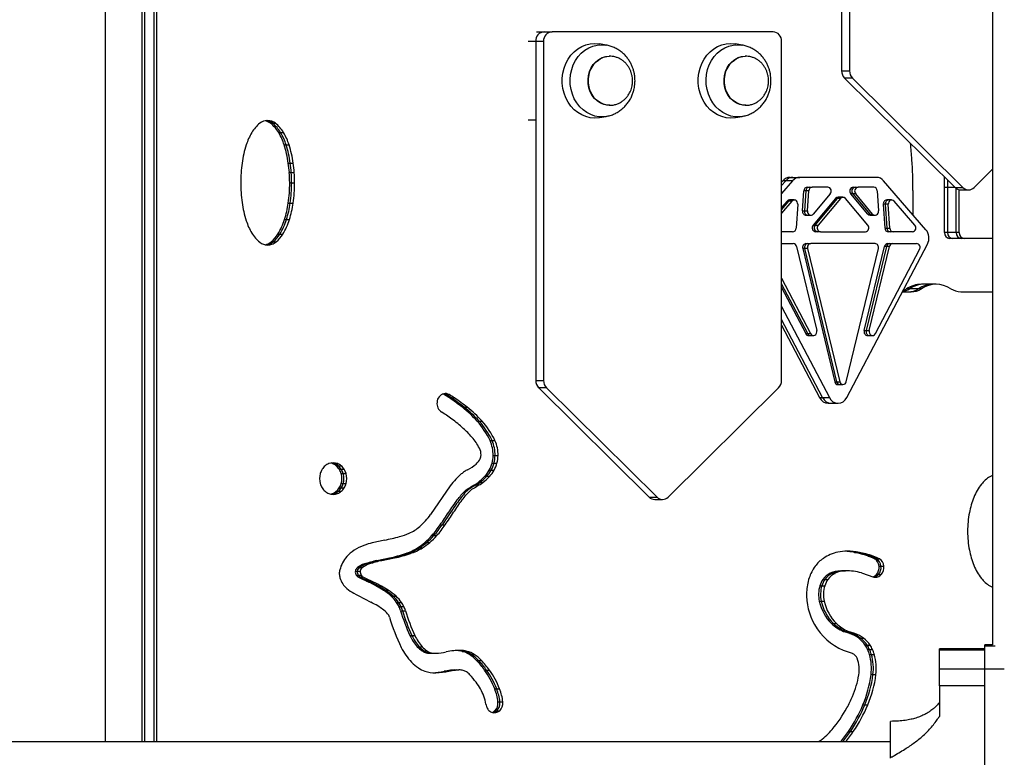
# Model space of a CAD drawing. Units: millimetres. Extents: x 218 to 999, y 203 to 639.
# Drawn here: x 674 to 724, y 361 to 399 of the extents above; entities that cross this region are included whole.
import ezdxf

# ---------------------------------------------------------------- set-up
doc = ezdxf.new("R2010")
doc.units = ezdxf.units.MM

msp = doc.modelspace()

# ---------------------------------------------------------------- linework, layer by layer
at = {"color": 7, "linetype": 'Continuous', "lineweight": 25}
for p, q in [((723.3, 478.379), (723.3, 367.129)), ((715.613, 413.658), (715.613, 396.388)), ((716.013, 413.658), (716.013, 396.388)), ((678.105, 362.179), (678.105, 409.85)), ((679.962, 408.688), (679.962, 362.179)), ((680.112, 362.179), (680.112, 408.688)), ((680.562, 408.688), (680.562, 362.179)), ((680.712, 408.688), (680.712, 362.179)), ((700.073, 398.379), (700.457, 398.379)), ((700.457, 398.379), (700.857, 398.379)), ((712.116, 398.379), (700.857, 398.379)), ((700.024, 397.879), (700.024, 380.609)), ((700.424, 397.879), (700.024, 397.879)), ((700.424, 397.879), (700.424, 380.609)), ((712.549, 380.609), (712.549, 397.879)), ((703.614, 397.696), (703.272, 397.757)), ((710.542, 397.696), (710.2, 397.757)), ((703.769, 397.128), (703.792, 397.129)), ((703.792, 397.129), (703.772, 397.129)), ((710.697, 397.128), (710.721, 397.129)), ((710.721, 397.129), (710.701, 397.129)), ((715.613, 396.388), (716.013, 396.388)), ((716.164, 396.008), (715.764, 396.008)), ((715.764, 396.008), (721.393, 390.437)), ((716.164, 396.008), (721.793, 390.437)), ((703.772, 394.629), (703.792, 394.629)), ((710.701, 394.629), (710.721, 394.629)), ((703.272, 394.001), (703.614, 394.061)), ((710.2, 394.001), (710.542, 394.061)), ((686.515, 393.713), (686.615, 393.713)), ((686.615, 393.713), (686.765, 393.713)), ((686.93, 393.239), (687.03, 393.239)), ((687.03, 393.239), (687.18, 393.239)), ((687.209, 392.61), (687.309, 392.61)), ((687.309, 392.61), (687.459, 392.61)), ((687.422, 391.682), (687.522, 391.682)), ((687.522, 391.682), (687.672, 391.682)), ((722.357, 390.437), (723.3, 391.37)), ((687.473, 391.2), (687.573, 391.2)), ((687.573, 391.2), (687.723, 391.2)), ((712.549, 390.533), (712.763, 390.78)), ((712.613, 390.78), (712.549, 390.706)), ((713.113, 390.78), (712.549, 390.129)), ((712.763, 390.78), (712.613, 390.78)), ((713.113, 390.78), (712.763, 390.78)), ((712.98, 390.956), (713.13, 390.956)), ((713.13, 390.956), (713.48, 390.956)), ((717.38, 390.956), (713.48, 390.956)), ((719.905, 388.289), (717.747, 390.78)), ((687.492, 390.679), (687.592, 390.679)), ((687.592, 390.679), (687.742, 390.679)), ((713.865, 390.456), (713.965, 390.456)), ((713.965, 390.456), (714.115, 390.456)), ((714.909, 390.456), (714.115, 390.456)), ((716.201, 390.456), (716.301, 390.456)), ((716.301, 390.456), (716.451, 390.456)), ((717.245, 390.456), (716.451, 390.456)), ((719.247, 390.294), (719.247, 389.048)), ((721.003, 390.435), (720.853, 390.435)), ((720.853, 388.139), (720.853, 390.435)), ((721.003, 390.435), (721.003, 388.139)), ((721.393, 390.437), (721.793, 390.437)), ((721.453, 388.139), (721.453, 390.387)), ((721.603, 388.139), (721.603, 390.323)), ((721.675, 390.316), (722.075, 390.316)), ((713.051, 389.803), (712.951, 389.803)), ((713.201, 389.803), (713.051, 389.803)), ((713.621, 389.242), (713.692, 390.272)), ((713.792, 390.272), (713.692, 390.272)), ((713.792, 390.272), (713.721, 389.242)), ((713.942, 390.272), (713.792, 390.272)), ((713.871, 389.242), (713.942, 390.272)), ((715.306, 389.877), (714.165, 388.519)), ((715.033, 390.117), (714.168, 389.087)), ((714.265, 388.519), (715.406, 389.877)), ((715.556, 389.877), (714.415, 388.519)), ((715.406, 389.877), (715.306, 389.877)), ((715.556, 389.877), (715.406, 389.877)), ((715.53, 389.938), (715.43, 389.938)), ((715.68, 389.938), (715.53, 389.938)), ((716.946, 388.519), (715.804, 389.877)), ((716.942, 389.087), (716.077, 390.117)), ((716.177, 390.117), (716.077, 390.117)), ((716.327, 390.117), (716.177, 390.117)), ((716.177, 390.117), (717.042, 389.087)), ((717.192, 389.087), (716.327, 390.117)), ((717.418, 390.272), (717.489, 389.242)), ((718.009, 389.803), (717.909, 389.803)), ((718.159, 389.803), (718.009, 389.803)), ((687.417, 389.639), (687.517, 389.639)), ((687.517, 389.639), (687.667, 389.639)), ((713.078, 389.744), (712.549, 389.133)), ((712.549, 389.306), (712.928, 389.744)), ((712.828, 389.744), (712.549, 389.422)), ((712.928, 389.744), (712.828, 389.744)), ((713.078, 389.744), (712.928, 389.744)), ((713.374, 389.587), (713.289, 388.364)), ((717.822, 388.364), (717.737, 389.587)), ((717.837, 389.587), (717.737, 389.587)), ((717.987, 389.587), (717.837, 389.587)), ((717.837, 389.587), (717.922, 388.364)), ((718.072, 388.364), (717.987, 389.587)), ((719.341, 388.521), (718.282, 389.744)), ((687.227, 388.806), (687.327, 388.806)), ((687.327, 388.806), (687.477, 388.806)), ((713.621, 389.242), (713.721, 389.242)), ((713.721, 389.242), (713.871, 389.242)), ((713.794, 389.026), (713.894, 389.026)), ((713.894, 389.026), (714.044, 389.026)), ((716.942, 389.087), (717.042, 389.087)), ((717.042, 389.087), (717.192, 389.087)), ((717.067, 389.026), (717.167, 389.026)), ((717.167, 389.026), (717.317, 389.026)), ((714.165, 388.519), (714.265, 388.519)), ((714.265, 388.519), (714.415, 388.519)), ((717.822, 388.364), (717.922, 388.364)), ((717.922, 388.364), (718.072, 388.364)), ((686.894, 388.059), (686.994, 388.059)), ((686.994, 388.059), (687.144, 388.059)), ((713.116, 388.18), (712.549, 388.18)), ((714.389, 388.18), (714.289, 388.18)), ((714.539, 388.18), (714.389, 388.18)), ((714.539, 388.18), (716.821, 388.18)), ((718.094, 388.18), (717.994, 388.18)), ((718.244, 388.18), (718.094, 388.18)), ((719.219, 388.18), (718.244, 388.18)), ((721.003, 388.139), (720.853, 388.139)), ((721.453, 388.139), (721.003, 388.139)), ((721.263, 387.839), (721.113, 387.839)), ((721.713, 387.839), (721.263, 387.839)), ((721.603, 388.139), (721.453, 388.139)), ((721.863, 387.839), (721.713, 387.839)), ((723.3, 387.839), (721.863, 387.839)), ((686.335, 387.547), (686.435, 387.547)), ((686.435, 387.547), (686.585, 387.547)), ((686.553, 387.669), (686.653, 387.669)), ((686.653, 387.669), (686.803, 387.669)), ((712.549, 387.58), (713.146, 387.58)), ((713.312, 387.433), (714.346, 383.146)), ((713.628, 387.326), (715.263, 380.539)), ((713.728, 387.326), (713.628, 387.326)), ((713.878, 387.326), (713.728, 387.326)), ((715.363, 380.539), (713.728, 387.326)), ((713.795, 387.58), (713.895, 387.58)), ((713.878, 387.326), (715.513, 380.539)), ((713.895, 387.58), (714.045, 387.58)), ((717.316, 387.58), (714.045, 387.58)), ((715.847, 380.539), (717.483, 387.326)), ((715.875, 379.729), (719.982, 387.553)), ((716.765, 383.146), (717.798, 387.433)), ((717.898, 387.433), (716.865, 383.146)), ((717.015, 383.146), (718.048, 387.433)), ((717.33, 382.989), (719.58, 387.276)), ((717.898, 387.433), (717.798, 387.433)), ((718.048, 387.433), (717.898, 387.433)), ((717.965, 387.58), (718.065, 387.58)), ((718.065, 387.58), (718.215, 387.58)), ((718.215, 387.58), (719.432, 387.58)), ((712.549, 385.812), (714.031, 382.989)), ((713.881, 382.989), (712.549, 385.526)), ((712.549, 385.336), (713.781, 382.989)), ((719.073, 385.277), (718.923, 385.277)), ((719.523, 385.277), (719.073, 385.277)), ((719.673, 385.277), (719.523, 385.277)), ((719.825, 385.508), (719.675, 385.508)), ((720.275, 385.508), (719.825, 385.508)), ((720.425, 385.508), (720.275, 385.508)), ((718.704, 385.119), (719.157, 385.119)), ((721.679, 385.127), (723.3, 385.126)), ((712.549, 384.371), (714.986, 379.729)), ((714.636, 379.729), (712.549, 383.704)), ((712.549, 383.419), (714.486, 379.729)), ((713.781, 382.989), (713.881, 382.989)), ((713.881, 382.989), (714.031, 382.989)), ((713.929, 382.893), (714.029, 382.893)), ((714.029, 382.893), (714.179, 382.893)), ((716.765, 383.146), (716.865, 383.146)), ((716.865, 383.146), (717.015, 383.146)), ((716.932, 382.893), (717.032, 382.893)), ((717.032, 382.893), (717.182, 382.893)), ((700.024, 380.609), (700.424, 380.609)), ((715.263, 380.539), (715.363, 380.539)), ((715.363, 380.539), (715.513, 380.539)), ((715.43, 380.393), (715.53, 380.393)), ((715.53, 380.393), (715.68, 380.393)), ((695.368, 379.883), (695.468, 379.883)), ((695.468, 379.883), (695.618, 379.883)), ((700.576, 380.229), (700.176, 380.229)), ((700.176, 380.229), (705.805, 374.658)), ((700.576, 380.229), (706.205, 374.658)), ((706.768, 374.658), (712.398, 380.229)), ((695.636, 379.712), (695.736, 379.712)), ((695.736, 379.712), (695.886, 379.712)), ((714.486, 379.729), (714.636, 379.729)), ((714.636, 379.729), (714.986, 379.729)), ((714.93, 379.44), (715.08, 379.44)), ((715.08, 379.44), (715.43, 379.44)), ((696.287, 379.236), (696.387, 379.236)), ((696.387, 379.236), (696.537, 379.236)), ((697.04, 378.533), (697.14, 378.533)), ((697.14, 378.533), (697.29, 378.533)), ((697.699, 377.536), (697.799, 377.536)), ((697.799, 377.536), (697.949, 377.536)), ((697.855, 376.777), (697.955, 376.777)), ((697.955, 376.777), (698.105, 376.777)), ((689.676, 376.364), (689.776, 376.364)), ((689.776, 376.364), (689.926, 376.364)), ((689.867, 376.25), (689.967, 376.25)), ((689.967, 376.25), (690.117, 376.25)), ((697.8, 376.389), (697.9, 376.389)), ((697.9, 376.389), (698.05, 376.389)), ((690.018, 376.076), (690.118, 376.076)), ((690.116, 375.856), (690.216, 375.856)), ((690.118, 376.076), (690.268, 376.076)), ((690.216, 375.856), (690.366, 375.856)), ((697.654, 376.03), (697.754, 376.03)), ((697.754, 376.03), (697.904, 376.03)), ((690.116, 375.348), (690.216, 375.348)), ((690.216, 375.348), (690.366, 375.348)), ((695.664, 375.228), (694.67, 373.772)), ((696.895, 375.278), (696.995, 375.278)), ((696.995, 375.278), (697.145, 375.278)), ((697.086, 375.409), (697.186, 375.409)), ((697.186, 375.409), (697.336, 375.409)), ((697.431, 375.721), (697.531, 375.721)), ((697.531, 375.721), (697.681, 375.721)), ((689.676, 374.84), (689.776, 374.84)), ((689.776, 374.84), (689.926, 374.84)), ((689.867, 374.954), (689.967, 374.954)), ((689.967, 374.954), (690.117, 374.954)), ((690.018, 375.128), (690.118, 375.128)), ((690.118, 375.128), (690.268, 375.128)), ((705.805, 374.658), (706.205, 374.658)), ((706.087, 374.537), (706.487, 374.537)), ((695.162, 373.247), (695.262, 373.247)), ((695.262, 373.247), (695.412, 373.247)), ((694.376, 372.344), (694.476, 372.344)), ((694.476, 372.344), (694.626, 372.344)), ((694.734, 372.698), (694.834, 372.698)), ((694.834, 372.698), (694.984, 372.698)), ((693.388, 371.783), (693.488, 371.783)), ((693.488, 371.783), (693.638, 371.783)), ((694.01, 372.075), (694.11, 372.075)), ((694.11, 372.075), (694.26, 372.075)), ((716.264, 371.842), (716.364, 371.842)), ((716.364, 371.842), (716.514, 371.842)), ((716.593, 371.767), (716.693, 371.767)), ((716.693, 371.767), (716.843, 371.767)), ((691.298, 371.25), (691.398, 371.25)), ((691.398, 371.25), (691.548, 371.25)), ((691.932, 371.423), (692.583, 371.558)), ((691.932, 371.423), (692.032, 371.423)), ((692.683, 371.558), (692.032, 371.423)), ((692.032, 371.423), (692.182, 371.423)), ((692.182, 371.423), (692.833, 371.558)), ((692.583, 371.558), (692.683, 371.558)), ((692.683, 371.558), (692.833, 371.558)), ((716.971, 371.648), (717.071, 371.648)), ((717.071, 371.648), (717.221, 371.648)), ((717.294, 371.516), (717.394, 371.516)), ((717.296, 371.515), (717.396, 371.515)), ((717.394, 371.516), (717.544, 371.516)), ((717.396, 371.515), (717.546, 371.515)), ((690.836, 370.89), (690.936, 370.89)), ((690.936, 370.89), (691.086, 370.89)), ((690.947, 371.077), (691.047, 371.077)), ((691.047, 371.077), (691.197, 371.077)), ((715.031, 370.774), (715.131, 370.774)), ((715.131, 370.774), (715.281, 370.774)), ((715.55, 370.898), (715.605, 370.898)), ((715.55, 370.898), (715.65, 370.898)), ((715.705, 370.898), (715.605, 370.898)), ((715.65, 370.898), (715.8, 370.898)), ((715.705, 370.898), (715.65, 370.898)), ((715.855, 370.898), (715.705, 370.898)), ((716.622, 370.799), (717.26, 370.585)), ((717.383, 370.712), (717.483, 370.712)), ((717.483, 370.712), (717.633, 370.712)), ((717.516, 371.145), (717.616, 371.145)), ((717.616, 371.145), (717.766, 371.145)), ((690.883, 370.682), (690.983, 370.682)), ((690.971, 370.603), (691.071, 370.603)), ((690.983, 370.682), (691.133, 370.682)), ((691.071, 370.603), (691.221, 370.603)), ((691.24, 370.463), (691.34, 370.463)), ((691.316, 370.425), (691.416, 370.425)), ((691.34, 370.463), (691.49, 370.463)), ((691.414, 370.377), (691.514, 370.377)), ((691.416, 370.425), (691.566, 370.425)), ((691.514, 370.377), (691.664, 370.377)), ((714.66, 370.462), (714.76, 370.462)), ((714.76, 370.462), (714.91, 370.462)), ((717.311, 370.598), (717.461, 370.598)), ((691.914, 370.121), (692.014, 370.121)), ((692.014, 370.121), (692.164, 370.121)), ((692.258, 369.918), (692.358, 369.918)), ((692.358, 369.918), (692.508, 369.918)), ((714.502, 370.143), (714.602, 370.143)), ((714.602, 370.143), (714.752, 370.143)), ((692.664, 369.605), (692.764, 369.605)), ((692.764, 369.605), (692.914, 369.605)), ((692.94, 369.289), (693.04, 369.289)), ((693.04, 369.289), (693.19, 369.289)), ((714.474, 369.352), (714.574, 369.352)), ((714.574, 369.352), (714.724, 369.352)), ((693.057, 369.087), (693.157, 369.087)), ((693.141, 368.871), (693.241, 368.871)), ((693.157, 369.087), (693.307, 369.087)), ((693.241, 368.871), (693.391, 368.871)), ((715.098, 368.213), (715.198, 368.213)), ((715.198, 368.213), (715.348, 368.213)), ((715.37, 367.994), (715.47, 367.994)), ((715.47, 367.994), (715.62, 367.994)), ((716.035, 367.701), (715.702, 367.814)), ((715.702, 367.814), (715.802, 367.814)), ((715.802, 367.814), (715.952, 367.814)), ((715.802, 367.814), (716.135, 367.701)), ((716.285, 367.701), (715.952, 367.814)), ((716.035, 367.701), (716.135, 367.701)), ((716.135, 367.701), (716.285, 367.701)), ((693.62, 367.605), (693.72, 367.605)), ((693.72, 367.605), (693.87, 367.605)), ((716.483, 367.462), (716.583, 367.462)), ((716.583, 367.462), (716.733, 367.462)), ((693.99, 367.033), (694.09, 367.033)), ((694.09, 367.033), (694.24, 367.033)), ((694.232, 366.822), (694.332, 366.822)), ((694.332, 366.822), (694.482, 366.822)), ((694.388, 366.744), (694.488, 366.744)), ((694.488, 366.744), (694.638, 366.744)), ((694.638, 366.7), (694.738, 366.7)), ((694.738, 366.7), (694.888, 366.7)), ((696.279, 366.797), (696.379, 366.797)), ((696.379, 366.797), (696.529, 366.797)), ((715.693, 366.86), (716.142, 366.702)), ((716.809, 367.111), (716.909, 367.111)), ((716.909, 367.111), (717.059, 367.111)), ((716.932, 366.89), (717.032, 366.89)), ((717.032, 366.89), (717.182, 366.89)), ((722.905, 366.929), (720.605, 366.929)), ((720.605, 366.882), (720.605, 366.929)), ((720.605, 365.887), (720.605, 366.882)), ((723.3, 367.129), (722.905, 367.129)), ((722.905, 367.081), (722.905, 367.129)), ((722.905, 365.887), (722.905, 367.081)), ((696.644, 366.641), (696.744, 366.641)), ((696.744, 366.641), (696.894, 366.641)), ((697.013, 366.337), (697.113, 366.337)), ((697.113, 366.337), (697.263, 366.337)), ((717.027, 366.638), (717.127, 366.638)), ((717.127, 366.638), (717.277, 366.638)), ((695.357, 365.781), (695.457, 365.781)), ((695.457, 365.781), (695.607, 365.781)), ((695.682, 365.835), (695.782, 365.835)), ((695.782, 365.835), (695.932, 365.835)), ((695.867, 365.849), (695.967, 365.849)), ((695.967, 365.849), (696.117, 365.849)), ((697.422, 365.837), (697.522, 365.837)), ((697.522, 365.837), (697.672, 365.837)), ((720.605, 365.041), (720.605, 365.887)), ((722.905, 356.871), (722.905, 365.887)), ((717.109, 365.611), (717.209, 365.611)), ((717.209, 365.611), (717.359, 365.611)), ((697.938, 364.885), (698.038, 364.885)), ((698.038, 364.885), (698.188, 364.885)), ((720.605, 365.041), (720.605, 363.481)), ((722.905, 365.041), (720.605, 365.041)), ((698.1, 364.219), (698.2, 364.219)), ((698.2, 364.219), (698.35, 364.219)), ((697.768, 363.701), (697.779, 363.696)), ((697.942, 363.773), (698.042, 363.773)), ((698.042, 363.773), (698.192, 363.773)), ((716.693, 364.064), (716.793, 364.064)), ((716.793, 364.064), (716.943, 364.064)), ((718.105, 361.404), (718.105, 363.229)), ((715.957, 362.711), (716.057, 362.711)), ((716.057, 362.711), (716.207, 362.711)), ((718.105, 362.179), (630.495, 362.179)), ((718.105, 361.356), (718.105, 361.404))]:
    msp.add_line(p, q, dxfattribs=at)
at = {"color": 8, "linetype": 'Continuous', "lineweight": 25}
for p, q in [((700.024, 397.879), (699.64, 397.879)), ((699.64, 393.879), (700.024, 393.879)), ((721.395, 390.435), (721.003, 390.435)), ((717.221, 370.598), (717.311, 370.598)), ((696.088, 366.848), (696.152, 366.848)), ((720.605, 366.882), (722.905, 366.882)), ((722.905, 367.081), (723.425, 367.081)), ((694.817, 365.704), (694.943, 365.704)), ((722.905, 365.887), (720.605, 365.887)), ((723.899, 365.887), (722.905, 365.887))]:
    msp.add_line(p, q, dxfattribs=at)
at = {"color": 7, "linetype": 'Continuous', "lineweight": 25, "flags": 128}
for points in [[(703.272, 394.001), (703.247, 393.996), (703.022, 393.979), (702.798, 393.996), (702.579, 394.049), (702.367, 394.136), (702.168, 394.255), (701.984, 394.405), (701.82, 394.582), (701.678, 394.783), (701.562, 395.005), (701.472, 395.242), (701.411, 395.492), (701.381, 395.749), (701.381, 396.008), (701.411, 396.265), (701.472, 396.515), (701.562, 396.753), (701.678, 396.974), (701.82, 397.176), (701.984, 397.353), (702.168, 397.502), (702.367, 397.621), (702.579, 397.708), (702.798, 397.761), (703.022, 397.779)], [(703.022, 397.779), (703.247, 397.761), (703.272, 397.757)], [(710.2, 394.001), (710.175, 393.996), (709.951, 393.979), (709.727, 393.996), (709.507, 394.049), (709.295, 394.136), (709.096, 394.255), (708.912, 394.405), (708.748, 394.582), (708.606, 394.783), (708.49, 395.005), (708.4, 395.242), (708.34, 395.492), (708.309, 395.749), (708.309, 396.008), (708.34, 396.265), (708.4, 396.515), (708.49, 396.753), (708.606, 396.974), (708.748, 397.176), (708.912, 397.353), (709.096, 397.502), (709.295, 397.621), (709.507, 397.708), (709.727, 397.761), (709.951, 397.779)], [(709.951, 397.779), (710.175, 397.761), (710.2, 397.757)], [(720.853, 390.435), (720.851, 390.73), (720.846, 390.978)], [(720.999, 390.826), (721.001, 390.73), (721.003, 390.435)], [(720.999, 390.826), (721.001, 390.73), (721.003, 390.435)], [(713.374, 389.587), (713.37, 389.648), (713.35, 389.704), (713.317, 389.751), (713.274, 389.785), (713.223, 389.801), (713.171, 389.8), (713.121, 389.78), (713.078, 389.744)], [(718.282, 389.744), (718.24, 389.78), (718.19, 389.8), (718.137, 389.801), (718.087, 389.785), (718.043, 389.751), (718.01, 389.704), (717.991, 389.648), (717.987, 389.587)], [(713.871, 389.242), (713.875, 389.181), (713.894, 389.124), (713.928, 389.077), (713.972, 389.044), (714.023, 389.027), (714.076, 389.029), (714.126, 389.05), (714.168, 389.087)], [(717.192, 389.087), (717.235, 389.05), (717.284, 389.029), (717.337, 389.027), (717.388, 389.044), (717.433, 389.077), (717.466, 389.124), (717.486, 389.181), (717.489, 389.242)], [(714.031, 382.989), (714.072, 382.936), (714.126, 382.902), (714.187, 382.893), (714.247, 382.909), (714.299, 382.949), (714.335, 383.007), (714.351, 383.075), (714.346, 383.146)], [(717.015, 383.146), (717.009, 383.075), (717.025, 383.007), (717.061, 382.949), (717.113, 382.909), (717.173, 382.893), (717.234, 382.902), (717.289, 382.936), (717.33, 382.989)], [(689.676, 376.364), (689.623, 376.382), (689.581, 376.392)], [(717.311, 370.598), (717.286, 370.59), (717.262, 370.584)], [(717.311, 370.598), (717.286, 370.59), (717.262, 370.584)], [(711.307, 362.179), (711.28, 362.18), (711.14, 362.186)], [(714.548, 362.253), (714.473, 362.195), (714.451, 362.179)]]:
    msp.add_lwpolyline(points, dxfattribs=at)
at = {"color": 8, "linetype": 'Continuous', "lineweight": 25, "flags": 128}
for points in [[(703.614, 394.061), (703.484, 394.044), (703.261, 394.044), (703.041, 394.08), (702.828, 394.151), (702.625, 394.255), (702.436, 394.391), (702.266, 394.556), (702.118, 394.747), (701.993, 394.959), (701.896, 395.19), (701.827, 395.434), (701.789, 395.686), (701.781, 395.943), (701.804, 396.198), (701.858, 396.447), (701.941, 396.685), (702.052, 396.907), (702.189, 397.109), (702.349, 397.287), (702.529, 397.438), (702.725, 397.558), (702.934, 397.646), (703.151, 397.7), (703.372, 397.717), (703.372, 397.717)], [(703.372, 397.717), (703.594, 397.7), (703.623, 397.695)], [(710.542, 394.061), (710.412, 394.044), (710.19, 394.044), (709.97, 394.08), (709.756, 394.151), (709.553, 394.255), (709.365, 394.391), (709.194, 394.556), (709.046, 394.747), (708.922, 394.959), (708.824, 395.19), (708.756, 395.434), (708.717, 395.686), (708.709, 395.943), (708.732, 396.198), (708.786, 396.447), (708.869, 396.685), (708.981, 396.907), (709.117, 397.109), (709.277, 397.287), (709.457, 397.438), (709.653, 397.558), (709.862, 397.646), (710.079, 397.7), (710.301, 397.717), (710.301, 397.717)], [(710.301, 397.717), (710.522, 397.7), (710.551, 397.695)], [(703.772, 394.629), (703.681, 394.633), (703.5, 394.669), (703.327, 394.74), (703.166, 394.843), (703.023, 394.976), (702.902, 395.135), (702.806, 395.316), (702.737, 395.513), (702.699, 395.72), (702.691, 395.932), (702.714, 396.142), (702.768, 396.345), (702.851, 396.534), (702.96, 396.705), (703.092, 396.851), (703.245, 396.97), (703.412, 397.057), (703.59, 397.111), (703.772, 397.129)], [(703.795, 394.629), (703.655, 394.639), (703.475, 394.683), (703.305, 394.763), (703.149, 394.874), (703.011, 395.014), (702.896, 395.179), (702.806, 395.364), (702.745, 395.564), (702.714, 395.773), (702.714, 395.985), (702.745, 396.194), (702.806, 396.394), (702.896, 396.579), (703.011, 396.744), (703.149, 396.884), (703.305, 396.995), (703.475, 397.074), (703.655, 397.119), (703.769, 397.128)], [(710.701, 394.629), (710.609, 394.633), (710.428, 394.669), (710.255, 394.74), (710.094, 394.843), (709.952, 394.976), (709.83, 395.135), (709.734, 395.316), (709.666, 395.513), (709.627, 395.72), (709.619, 395.932), (709.642, 396.142), (709.696, 396.345), (709.779, 396.534), (709.888, 396.705), (710.021, 396.851), (710.173, 396.97), (710.34, 397.057), (710.518, 397.111), (710.701, 397.129)], [(710.723, 394.629), (710.583, 394.639), (710.404, 394.683), (710.233, 394.763), (710.077, 394.874), (709.939, 395.014), (709.824, 395.179), (709.734, 395.364), (709.673, 395.564), (709.642, 395.773), (709.642, 395.985), (709.673, 396.194), (709.734, 396.394), (709.824, 396.579), (709.939, 396.744), (710.077, 396.884), (710.233, 396.995), (710.404, 397.074), (710.583, 397.119), (710.697, 397.128)]]:
    msp.add_lwpolyline(points, dxfattribs=at)
at = {"color": 7, "linetype": 'Continuous', "lineweight": 25}
for centre, radius, start, end in [((700.493, 397.91), 0.47, 94.4019, 183.8113), ((700.893, 397.91), 0.47, 94.4019, 183.8113), ((712.08, 397.91), 0.47, 356.1887, 85.5981), ((716.147, 396.381), 0.535, 179.2506, 224.1857), ((716.547, 396.381), 0.535, 179.2506, 224.1857), ((686.373, 393.202), 0.649, 90.3984, 128.1164), ((686.107, 393.189), 0.663, 52.1121, 78.1553), ((686.21, 393.193), 0.659, 52.0678, 82.685), ((686.364, 393.202), 0.649, 51.8837, 89.6016), ((686.991, 392.402), 1.66, 127.87, 149.7291), ((685.496, 392.402), 1.66, 30.2708, 52.13), ((685.596, 392.402), 1.66, 30.2708, 52.13), ((685.746, 392.402), 1.66, 30.2708, 52.13), ((688.188, 391.692), 3.051, 149.5293, 162.4786), ((684.3, 391.692), 3.051, 17.5213, 30.4707), ((684.4, 391.692), 3.051, 17.5213, 30.4707), ((684.55, 391.692), 3.051, 17.5213, 30.4707), ((690.82, 390.855), 5.814, 162.4268, 171.8262), ((681.667, 390.855), 5.814, 8.1737, 17.5732), ((681.767, 390.855), 5.814, 8.1737, 17.5732), ((681.917, 390.855), 5.814, 8.1737, 17.5732), ((700.579, 390.578), 18.658, 3.9251, 6.495), ((696.44, 390.294), 22.807, 359.9994, 3.9251), ((692.027, 390.68), 7.033, 171.8092, 180.0055), ((680.813, 390.73), 6.677, 4.0358, 8.1963), ((680.913, 390.73), 6.677, 4.0358, 8.1963), ((681.063, 390.73), 6.677, 4.0358, 8.1963), ((680.098, 390.679), 7.393, 359.9993, 4.0372), ((680.198, 390.679), 7.393, 359.9993, 4.0372), ((680.348, 390.679), 7.393, 359.9993, 4.0372), ((712.988, 390.468), 0.488, 90.8794, 140.2435), ((713.138, 390.468), 0.488, 90.8794, 140.2435), ((713.488, 390.468), 0.488, 90.8794, 140.2435), ((717.373, 390.468), 0.488, 39.7565, 89.1206), ((692.027, 390.678), 7.033, 179.9945, 188.1907), ((680.198, 390.678), 7.294, 351.8093, 0.0055), ((680.298, 390.678), 7.294, 351.8093, 0.0055), ((680.448, 390.678), 7.294, 351.8093, 0.0055), ((713.878, 390.271), 0.186, 93.9852, 179.6683), ((713.978, 390.271), 0.186, 93.9852, 179.6683), ((714.128, 390.271), 0.186, 93.9852, 179.6683), ((714.882, 390.254), 0.204, 317.8026, 82.4463), ((716.228, 390.254), 0.204, 97.5537, 222.1974), ((716.328, 390.254), 0.204, 97.5537, 222.1974), ((716.478, 390.254), 0.204, 97.5537, 222.1974), ((717.232, 390.271), 0.186, 0.3317, 86.0148), ((721.68, 390.717), 0.401, 224.4078, 269.3326), ((722.075, 390.709), 0.392, 224.0138, 315.9862), ((712.953, 389.642), 0.162, 90.7117, 140.4111), ((713.053, 389.642), 0.162, 90.7117, 140.4111), ((715.433, 389.775), 0.163, 90.9249, 141.1531), ((715.533, 389.775), 0.163, 90.9249, 141.1531), ((715.68, 389.779), 0.158, 38.2978, 141.7022), ((717.924, 389.615), 0.189, 94.3211, 188.4), ((718.024, 389.615), 0.189, 94.3211, 188.4), ((690.82, 390.503), 5.814, 188.1737, 197.5732), ((682.253, 390.381), 5.218, 342.4268, 351.8263), ((682.353, 390.381), 5.218, 342.4268, 351.8263), ((682.503, 390.381), 5.218, 342.4268, 351.8263), ((683.771, 389.897), 3.624, 329.5293, 342.4787), ((683.871, 389.897), 3.624, 329.5293, 342.4787), ((684.021, 389.897), 3.624, 329.5293, 342.4787), ((713.808, 389.214), 0.189, 171.5699, 265.7089), ((713.908, 389.214), 0.189, 171.5699, 265.7089), ((717.069, 389.188), 0.162, 218.6855, 269.2365), ((717.169, 389.188), 0.162, 218.6855, 269.2365), ((688.188, 389.666), 3.051, 197.5213, 210.4707), ((713.103, 388.365), 0.186, 273.9852, 359.6683), ((714.316, 388.382), 0.204, 137.8026, 262.4463), ((714.416, 388.382), 0.204, 137.8026, 262.4463), ((714.566, 388.382), 0.204, 137.8026, 262.4463), ((716.794, 388.382), 0.204, 277.5537, 42.1974), ((718.007, 388.365), 0.186, 180.3317, 266.0148), ((718.107, 388.365), 0.186, 180.3317, 266.0148), ((718.257, 388.365), 0.186, 180.3317, 266.0148), ((719.192, 388.382), 0.204, 277.5854, 42.9468), ((719.39, 387.863), 0.669, 332.4038, 39.5422), ((686.991, 388.956), 1.66, 210.2708, 232.13), ((685.713, 388.749), 1.368, 307.87, 329.7292), ((685.813, 388.749), 1.368, 307.87, 329.7292), ((685.963, 388.749), 1.368, 307.87, 329.7292), ((721.134, 388.12), 0.282, 176.1887, 265.5981), ((721.284, 388.12), 0.282, 176.1887, 265.5981), ((721.734, 388.12), 0.282, 176.1887, 265.5981), ((721.884, 388.12), 0.282, 176.1887, 265.5981), ((686.373, 388.156), 0.649, 231.8836, 269.6016), ((686.115, 388.128), 0.621, 281.8397, 290.6767), ((686.217, 388.123), 0.616, 277.1224, 290.7054), ((686.033, 388.34), 0.849, 290.7852, 307.7092), ((686.368, 388.119), 0.612, 270.0664, 290.7471), ((686.133, 388.34), 0.849, 290.7852, 307.7092), ((686.283, 388.34), 0.849, 290.7852, 307.7092), ((713.136, 387.401), 0.179, 10.4848, 86.9981), ((713.814, 387.385), 0.196, 95.7623, 197.5534), ((713.914, 387.385), 0.196, 95.7623, 197.5534), ((714.064, 387.385), 0.196, 95.7623, 197.5534), ((717.296, 387.385), 0.196, 342.4466, 84.2377), ((717.974, 387.401), 0.179, 93.0019, 169.5152), ((718.074, 387.401), 0.179, 93.0019, 169.5152), ((718.224, 387.401), 0.179, 93.0019, 169.5152), ((719.408, 387.38), 0.201, 328.9078, 83.0944), ((718.546, 386.068), 0.95, 280.0107, 303.6726), ((718.385, 386.088), 0.973, 291.1637, 303.529), ((719.681, 384.147), 1.36, 90.2461, 123.8669), ((719.002, 386.054), 0.935, 270.2638, 303.8319), ((719.83, 384.152), 1.356, 90.1949, 123.9181), ((719.152, 386.054), 0.935, 270.2638, 303.8319), ((720.281, 384.147), 1.36, 90.2461, 123.8669), ((720.425, 384.162), 1.345, 56.3855, 124.0021), ((721.685, 386.061), 0.934, 236.5395, 269.6859), ((713.934, 383.062), 0.17, 205.5553, 268.3695), ((714.034, 383.062), 0.17, 205.5553, 268.3695), ((716.948, 383.085), 0.193, 161.4836, 265.2006), ((717.048, 383.085), 0.193, 161.4836, 265.2006), ((700.559, 380.602), 0.535, 179.2506, 224.1857), ((700.959, 380.602), 0.535, 179.2506, 224.1857), ((712.014, 380.602), 0.535, 315.8143, 0.7494), ((715.44, 380.572), 0.179, 190.4848, 266.9981), ((715.54, 380.572), 0.179, 190.4848, 266.9981), ((715.68, 380.565), 0.169, 188.6259, 351.3741), ((695.468, 379.475), 0.47, 104.6494, 177.5673), ((695.166, 379.546), 0.393, 58.9883, 70.3954), ((695.268, 379.551), 0.387, 58.9053, 78.1765), ((695.423, 379.562), 0.376, 58.6049, 101.2708), ((692.24, 374.663), 6.085, 56.0731, 59.0621), ((692.34, 374.663), 6.085, 56.0731, 59.0621), ((692.49, 374.663), 6.085, 56.0731, 59.0621), ((695.529, 379.434), 0.534, 173.3918, 236.5027), ((689.862, 371.131), 10.343, 51.5968, 56.0665), ((689.962, 371.131), 10.343, 51.5968, 56.0665), ((690.112, 371.131), 10.343, 51.5968, 56.0665), ((714.946, 379.95), 0.51, 205.6636, 268.2612), ((715.096, 379.95), 0.51, 205.6636, 268.2612), ((715.43, 379.932), 0.489, 204.6143, 335.3857), ((692.188, 373.948), 5.889, 55.9824, 58.8514), ((691.249, 372.557), 7.567, 53.414, 55.9832), ((692.306, 374.22), 6.404, 42.332, 51.5557), ((692.406, 374.22), 6.404, 42.332, 51.5557), ((692.556, 374.22), 6.404, 42.332, 51.5557), ((690.993, 372.215), 7.995, 48.0792, 53.4009), ((694.124, 375.89), 3.936, 24.7297, 42.1928), ((694.224, 375.89), 3.936, 24.7297, 42.1928), ((694.374, 375.89), 3.936, 24.7297, 42.1928), ((693.002, 374.455), 4.986, 40.7979, 48.0629), ((694.5, 375.753), 3.004, 27.7265, 40.7248), ((696.136, 376.818), 1.72, 358.6096, 24.6725), ((696.236, 376.818), 1.72, 358.6096, 24.6725), ((696.386, 376.818), 1.72, 358.6096, 24.6725), ((696.525, 376.82), 0.715, 358.5287, 27.508), ((696.81, 376.811), 0.43, 346.3821, 358.7536), ((696.236, 376.811), 1.619, 344.9199, 358.7887), ((696.336, 376.811), 1.619, 344.9199, 358.7887), ((696.486, 376.811), 1.619, 344.9199, 358.7887), ((689.791, 375.669), 0.763, 130.4372, 147.776), ((689.727, 375.744), 0.665, 111.2095, 130.4381), ((689.706, 375.796), 0.609, 68.8289, 111.1711), ((689.554, 375.789), 0.616, 68.9119, 82.8252), ((689.436, 375.744), 0.665, 49.5619, 68.7906), ((689.536, 375.744), 0.665, 49.5619, 68.7906), ((689.372, 375.669), 0.763, 32.224, 49.5628), ((689.686, 375.744), 0.665, 49.5619, 68.7906), ((689.472, 375.669), 0.763, 32.224, 49.5628), ((689.622, 375.669), 0.763, 32.224, 49.5628), ((695.336, 378.363), 2.61, 297.8984, 309.2598), ((696.506, 376.924), 0.755, 309.6336, 335.9429), ((696.717, 376.833), 0.525, 335.5897, 346.3965), ((696.285, 376.796), 1.569, 330.7514, 344.9658), ((696.385, 376.796), 1.569, 330.7514, 344.9658), ((696.535, 376.796), 1.569, 330.7514, 344.9658), ((689.933, 375.602), 0.922, 164.0031, 195.997), ((689.864, 375.622), 0.85, 147.7366, 164.0453), ((689.299, 375.622), 0.85, 15.9547, 32.2634), ((689.23, 375.602), 0.922, 344.0031, 15.997), ((689.399, 375.622), 0.85, 15.9547, 32.2634), ((689.33, 375.602), 0.922, 344.0031, 15.997), ((689.549, 375.622), 0.85, 15.9547, 32.2634), ((689.48, 375.602), 0.922, 344.0031, 15.997), ((697.884, 373.814), 2.614, 129.2245, 137.5193), ((697.599, 374.162), 2.163, 123.8871, 129.1981), ((697.405, 374.451), 1.816, 117.8477, 123.8899), ((696.193, 376.848), 1.675, 317.7114, 330.7502), ((696.293, 376.848), 1.675, 317.7114, 330.7502), ((696.443, 376.848), 1.675, 317.7114, 330.7502), ((723.709, 374.772), 1.074, 112.4067, 120.5458), ((689.864, 375.581), 0.85, 195.9547, 212.2634), ((689.299, 375.581), 0.85, 327.7365, 344.0453), ((689.399, 375.581), 0.85, 327.7365, 344.0453), ((689.549, 375.581), 0.85, 327.7365, 344.0453), ((699.522, 372.312), 4.836, 137.4956, 142.914), ((695.386, 377.695), 2.85, 301.9845, 306.6427), ((695.486, 377.695), 2.85, 301.9845, 306.6427), ((695.631, 377.361), 2.435, 306.7044, 317.677), ((695.636, 377.695), 2.85, 301.9845, 306.6427), ((695.731, 377.361), 2.435, 306.7044, 317.677), ((695.881, 377.361), 2.435, 306.7044, 317.677), ((725.063, 373.53), 2.934, 142.5105, 157.6274), ((723.937, 374.398), 1.512, 120.7934, 142.6589), ((689.791, 375.535), 0.763, 212.2239, 229.5628), ((689.727, 375.46), 0.665, 229.562, 248.7906), ((689.707, 375.41), 0.612, 248.8696, 269.9298), ((689.453, 375.419), 0.621, 281.9276, 291.0564), ((689.554, 375.415), 0.616, 277.1763, 291.0867), ((689.436, 375.46), 0.665, 291.2095, 310.4381), ((689.706, 375.41), 0.612, 270.0702, 291.1304), ((689.536, 375.46), 0.665, 291.2095, 310.4381), ((689.372, 375.535), 0.763, 310.4372, 327.776), ((689.686, 375.46), 0.665, 291.2095, 310.4381), ((689.472, 375.535), 0.763, 310.4372, 327.776), ((689.622, 375.535), 0.763, 310.4372, 327.776), ((706.091, 374.938), 0.401, 224.4078, 269.3326), ((706.487, 374.93), 0.392, 224.0138, 315.9862), ((725.991, 373.143), 3.939, 157.5587, 169.397), ((691.419, 376.171), 4.04, 311.9125, 323.5692), ((727.184, 372.916), 5.154, 169.3651, 180.012), ((690.854, 376.163), 5.203, 318.2351, 325.9059), ((690.954, 376.163), 5.203, 318.2351, 325.9059), ((691.104, 376.163), 5.203, 318.2351, 325.9059), ((692.297, 375.708), 3.164, 284.4795, 293.902), ((692.741, 374.694), 2.057, 294.039, 312.0014), ((727.184, 372.914), 5.154, 179.988, 190.6349), ((692.589, 368.667), 3.768, 103.6805, 110.439), ((695.763, 355.609), 17.207, 101.5049, 103.6678), ((689.316, 387.28), 15.114, 281.5059, 284.452), ((692.595, 374.383), 2.707, 301.5009, 311.146), ((692.695, 374.383), 2.707, 301.5009, 311.146), ((692.845, 374.383), 2.707, 301.5009, 311.146), ((691.705, 375.404), 4.061, 311.1243, 318.2291), ((691.805, 375.404), 4.061, 311.1243, 318.2291), ((691.955, 375.404), 4.061, 311.1243, 318.2291), ((691.683, 370.518), 1.696, 122.5581, 139.262), ((692.215, 369.676), 2.692, 110.4879, 122.4572), ((690.981, 378.872), 7.487, 282.3534, 288.7551), ((691.081, 378.872), 7.487, 282.3534, 288.7551), ((691.231, 378.872), 7.487, 282.3534, 288.7551), ((692.387, 374.72), 3.103, 288.8113, 301.5212), ((692.487, 374.72), 3.103, 288.8113, 301.5212), ((692.637, 374.72), 3.103, 288.8113, 301.5212), ((715.834, 369.855), 2.039, 101.7542, 124.3813), ((715.892, 369.543), 2.357, 90.0368, 101.5799), ((715.641, 368.491), 3.408, 79.4688, 87.6939), ((715.741, 368.49), 3.409, 79.4707, 88.6118), ((715.891, 368.494), 3.406, 79.4668, 90.0164), ((715.517, 367.823), 4.088, 74.7384, 79.4749), ((715.617, 367.823), 4.088, 74.7384, 79.4749), ((715.767, 367.823), 4.088, 74.7384, 79.4749), ((715.22, 366.733), 5.218, 70.3922, 74.7381), ((715.32, 366.733), 5.218, 70.3922, 74.7381), ((715.47, 366.733), 5.218, 70.3922, 74.7381), ((725.991, 372.688), 3.939, 190.603, 202.4412), ((691.697, 370.515), 1.708, 139.4914, 165.3126), ((691.747, 369.901), 1.422, 108.4091, 124.2172), ((691.847, 369.901), 1.422, 108.4091, 124.2172), ((691.997, 369.901), 1.422, 108.4091, 124.2172), ((693.226, 365.425), 6.136, 102.1744, 108.3111), ((693.326, 365.425), 6.136, 102.1744, 108.3111), ((693.476, 365.425), 6.136, 102.1744, 108.3111), ((715.676, 370.086), 1.76, 124.3874, 143.4884), ((715.693, 368.063), 3.806, 65.1341, 70.3876), ((715.793, 368.063), 3.806, 65.1341, 70.3876), ((715.943, 368.063), 3.806, 65.1341, 70.3876), ((717.285, 371.498), 0.0201, 57.563, 65.1185), ((717.013, 371.096), 0.505, 5.5839, 55.9956), ((717.385, 371.498), 0.0201, 57.563, 65.1185), ((717.113, 371.096), 0.505, 5.5839, 55.9956), ((717.535, 371.498), 0.0201, 57.563, 65.1185), ((717.263, 371.096), 0.505, 5.5839, 55.9956), ((690.749, 370.76), 0.73, 165.0322, 181.3582), ((690.745, 370.759), 0.726, 181.2713, 197.8221), ((691.13, 370.847), 0.296, 171.5459, 213.8348), ((691.104, 370.857), 0.269, 125.516, 173.0098), ((691.23, 370.847), 0.296, 171.5459, 213.8348), ((691.204, 370.857), 0.269, 125.516, 173.0098), ((691.38, 370.847), 0.296, 171.5459, 213.8348), ((691.354, 370.857), 0.269, 125.516, 173.0098), ((715.933, 369.894), 2.08, 143.4657, 161.9354), ((715.46, 369.888), 0.985, 115.8552, 144.358), ((715.56, 369.888), 0.985, 115.8552, 144.358), ((715.71, 369.888), 0.985, 115.8552, 144.358), ((715.576, 369.633), 1.265, 91.1763, 115.5478), ((715.676, 369.633), 1.265, 91.1763, 115.5478), ((715.826, 369.633), 1.265, 91.1763, 115.5478), ((715.854, 367.879), 3.019, 75.2742, 91.0317), ((717.069, 370.998), 0.425, 289.5166, 317.6047), ((717.169, 370.998), 0.425, 289.5166, 317.6047), ((716.975, 371.074), 0.546, 318.3499, 7.4788), ((717.319, 370.998), 0.425, 289.5166, 317.6047), ((717.075, 371.074), 0.546, 318.3499, 7.4788), ((717.225, 371.074), 0.546, 318.3499, 7.4788), ((725.063, 372.301), 2.934, 202.3725, 217.4894), ((691.188, 370.891), 1.188, 197.3593, 228.654), ((691.089, 370.821), 0.248, 214.0979, 241.5652), ((697.451, 382.8), 13.812, 242.0207, 243.2762), ((691.189, 370.821), 0.248, 214.0979, 241.5652), ((697.551, 382.8), 13.812, 242.0207, 243.2762), ((691.339, 370.821), 0.248, 214.0979, 241.5652), ((697.701, 382.8), 13.812, 242.0207, 243.2762), ((698.209, 384.306), 15.497, 243.277, 243.5938), ((715.607, 419.345), 54.619, 243.5938, 243.7078), ((698.309, 384.306), 15.497, 243.277, 243.5938), ((682.859, 353.063), 19.312, 62.0396, 63.7065), ((715.707, 419.345), 54.619, 243.5938, 243.7078), ((698.459, 384.306), 15.497, 243.277, 243.5938), ((682.959, 353.063), 19.312, 62.0396, 63.7065), ((715.857, 419.345), 54.619, 243.5938, 243.7078), ((683.109, 353.063), 19.312, 62.0396, 63.7065), ((716.429, 369.728), 2.603, 161.8339, 177.9819), ((715.519, 369.84), 1.061, 144.0952, 163.407), ((715.619, 369.84), 1.061, 144.0952, 163.407), ((715.769, 369.84), 1.061, 144.0952, 163.407), ((717.337, 370.953), 0.376, 258.1947, 289.2315), ((723.937, 371.433), 1.512, 217.341, 239.2065), ((691.645, 371.436), 1.899, 229.1798, 242.2716), ((775.363, 531.34), 182.393, 242.36463, 242.67174), ((689.785, 366.113), 4.538, 56.9761, 62.028), ((689.885, 366.113), 4.538, 56.9761, 62.028), ((690.035, 366.113), 4.538, 56.9761, 62.028), ((690.481, 367.186), 3.259, 47.9265, 56.9422), ((690.581, 367.186), 3.259, 47.9265, 56.9422), ((690.731, 367.186), 3.259, 47.9265, 56.9422), ((716.897, 369.695), 3.072, 177.6693, 209.9359), ((716.005, 369.693), 1.569, 163.3287, 192.528), ((716.105, 369.693), 1.569, 163.3287, 192.528), ((716.255, 369.693), 1.569, 163.3287, 192.528), ((723.709, 371.059), 1.074, 239.4541, 247.5932), ((688.233, 362.735), 7.395, 59.56, 62.6671), ((691.48, 368.297), 1.765, 34.1963, 47.8548), ((691.58, 368.297), 1.765, 34.1963, 47.8548), ((691.73, 368.297), 1.765, 34.1963, 47.8548), ((691.631, 368.397), 1.584, 25.8108, 34.2688), ((691.731, 368.397), 1.584, 25.8108, 34.2688), ((691.881, 368.397), 1.584, 25.8108, 34.2688), ((716.682, 369.821), 2.257, 191.9875, 225.4302), ((716.782, 369.821), 2.257, 191.9875, 225.4302), ((716.932, 369.821), 2.257, 191.9875, 225.4302), ((690.569, 366.711), 2.783, 53.4425, 59.5446), ((691.25, 367.633), 1.637, 41.3956, 53.3747), ((692.132, 368.414), 0.459, 16.4044, 41.1144), ((691.751, 368.455), 1.451, 16.6852, 25.8107), ((702.342, 371.631), 9.607, 196.6937, 204.7755), ((691.851, 368.455), 1.451, 16.6852, 25.8107), ((702.442, 371.631), 9.607, 196.6937, 204.7755), ((692.001, 368.455), 1.451, 16.6852, 25.8107), ((702.592, 371.631), 9.607, 196.6937, 204.7755), ((702.259, 371.447), 10.112, 196.683, 206.0736), ((716.469, 369.636), 1.976, 226.0523, 236.2083), ((716.569, 369.636), 1.976, 226.0523, 236.2083), ((716.719, 369.636), 1.976, 226.0523, 236.2083), ((716.888, 369.665), 3.049, 209.5388, 246.9345), ((716.486, 369.662), 2.007, 236.2118, 247.0073), ((716.586, 369.662), 2.007, 236.2118, 247.0073), ((716.736, 369.662), 2.007, 236.2118, 247.0073), ((715.535, 366.229), 1.555, 52.4343, 71.2481), ((715.635, 366.229), 1.555, 52.4343, 71.2481), ((715.785, 366.229), 1.555, 52.4343, 71.2481), ((695.775, 368.594), 2.371, 204.6492, 221.1678), ((695.875, 368.594), 2.371, 204.6492, 221.1678), ((696.025, 368.594), 2.371, 204.6492, 221.1678), ((715.595, 366.309), 1.455, 33.4479, 52.3812), ((715.695, 366.309), 1.455, 33.4479, 52.3812), ((715.845, 366.309), 1.455, 33.4479, 52.3812), ((695.876, 368.315), 3.003, 205.9346, 223.5459), ((694.901, 367.83), 1.21, 221.1984, 236.438), ((695.001, 367.83), 1.21, 221.1984, 236.438), ((694.631, 367.426), 0.724, 236.4881, 250.3326), ((695.151, 367.83), 1.21, 221.1984, 236.438), ((694.731, 367.426), 0.724, 236.4881, 250.3326), ((694.639, 367.448), 0.748, 250.3433, 269.9334), ((694.881, 367.426), 0.724, 236.4881, 250.3326), ((694.739, 367.447), 0.746, 250.3228, 269.9539), ((694.889, 367.446), 0.745, 250.3145, 273.3172), ((694.685, 370.887), 4.193, 273.3813, 280.7478), ((696.846, 359.494), 7.403, 97.7277, 100.7414), ((696.12, 364.847), 2.001, 89.0829, 97.7323), ((695.875, 365.256), 1.593, 75.3336, 85.8452), ((695.976, 365.257), 1.591, 75.3305, 87.5586), ((696.126, 365.258), 1.59, 75.328, 89.0566), ((695.931, 365.475), 1.367, 58.5374, 75.2529), ((696.031, 365.475), 1.367, 58.5374, 75.2529), ((696.181, 365.475), 1.367, 58.5374, 75.2529), ((715.855, 366.112), 0.655, 54.6728, 64.1073), ((715.449, 366.207), 1.633, 24.7485, 33.6208), ((715.549, 366.207), 1.633, 24.7485, 33.6208), ((715.229, 366.105), 1.876, 16.5072, 24.7599), ((715.329, 366.105), 1.876, 16.5072, 24.7599), ((715.699, 366.207), 1.633, 24.7485, 33.6208), ((715.479, 366.105), 1.876, 16.5072, 24.7599), ((695.161, 367.64), 2.019, 223.644, 236.4782), ((695.744, 365.171), 1.723, 42.5806, 58.5066), ((695.844, 365.171), 1.723, 42.5806, 58.5066), ((695.994, 365.171), 1.723, 42.5806, 58.5066), ((692.996, 362.631), 5.465, 35.919, 42.7015), ((693.096, 362.631), 5.465, 35.919, 42.7015), ((693.246, 362.631), 5.465, 35.919, 42.7015), ((715.927, 366.213), 0.532, 44.2612, 54.6537), ((715.955, 366.243), 0.49, 24.1182, 44.0744), ((715.321, 365.958), 1.186, 2.6367, 24.1767), ((714.636, 365.932), 2.493, 352.598, 16.438), ((714.736, 365.932), 2.493, 352.598, 16.438), ((714.886, 365.932), 2.493, 352.598, 16.438), ((694.9, 367.247), 1.548, 236.4887, 250.1199), ((694.881, 367.192), 1.489, 250.1015, 272.3754), ((694.496, 370.314), 4.614, 273.3018, 280.757), ((694.596, 370.312), 4.612, 272.4431, 280.7578), ((694.746, 370.312), 4.612, 272.4431, 280.7578), ((696.688, 358.768), 7.138, 98.1062, 100.7494), ((696.788, 358.768), 7.138, 98.1062, 100.7494), ((696.938, 358.768), 7.138, 98.1062, 100.7494), ((695.874, 364.485), 1.363, 90.2916, 98.1108), ((695.974, 364.485), 1.363, 90.2916, 98.1108), ((696.124, 364.485), 1.363, 90.2916, 98.1108), ((696.121, 365.002), 0.847, 75.8847, 90.2664), ((696.181, 365.243), 0.599, 57.7272, 75.7915), ((696.049, 365.034), 0.845, 42.5944, 57.7311), ((694.008, 363.373), 4.211, 21.0512, 35.8192), ((694.108, 363.373), 4.211, 21.0512, 35.8192), ((694.258, 363.373), 4.211, 21.0512, 35.8192), ((714.426, 365.912), 2.082, 351.2974, 2.7669), ((693.368, 362.558), 4.495, 36.3254, 42.7047), ((694.365, 363.297), 3.254, 21.9672, 36.2299), ((712.403, 366.221), 4.128, 343.3161, 351.3019), ((711.206, 366.367), 5.951, 337.2346, 352.7031), ((711.306, 366.367), 5.951, 337.2346, 352.7031), ((711.456, 366.367), 5.951, 337.2346, 352.7031), ((695.461, 363.93), 2.655, 6.2436, 21.0888), ((695.561, 363.93), 2.655, 6.2436, 21.0888), ((695.711, 363.93), 2.655, 6.2436, 21.0888), ((711.42, 366.516), 5.154, 337.0044, 343.3125), ((695.864, 363.901), 1.638, 7.0268, 21.9933), ((697.577, 364.153), 0.527, 313.9049, 7.1834), ((697.677, 364.153), 0.527, 313.9049, 7.1834), ((697.827, 364.153), 0.527, 313.9049, 7.1834), ((710.061, 367.093), 6.631, 331.3826, 337.0027), ((698.067, 364.173), 0.582, 187.0647, 197.7481), ((698.027, 364.16), 0.54, 197.727, 208.7756), ((697.964, 364.123), 0.467, 208.4782, 232.9745), ((697.927, 364.076), 0.407, 233.2605, 247.1283), ((697.927, 364.052), 0.385, 247.4948, 313.6472), ((697.662, 364.077), 0.413, 289.6117, 312.695), ((697.767, 364.07), 0.405, 281.9692, 312.8867), ((710.122, 367.051), 6.557, 319.7757, 331.4465), ((709.608, 367.041), 7.685, 325.7087, 337.2132), ((709.708, 367.041), 7.685, 325.7087, 337.2132), ((709.858, 367.041), 7.685, 325.7087, 337.2132), ((711.96, 365.498), 4.151, 308.569, 319.7675), ((710.641, 366.343), 6.438, 319.7015, 325.6565), ((710.747, 366.338), 6.43, 319.6978, 325.6602), ((710.891, 366.343), 6.438, 319.7015, 325.6565), ((711.265, 356.93), 5.257, 86.813, 93.187), ((711.115, 356.929), 5.258, 86.813, 89.1821)]:
    msp.add_arc(centre, radius, start, end, dxfattribs=at)
for points, knots in [([(705.084, 395.879), (705.081, 395.964), (705.077, 396.083), (705.049, 396.255), (705.016, 396.399), (704.961, 396.566), (704.888, 396.735), (704.794, 396.903), (704.679, 397.064), (704.544, 397.216), (704.389, 397.353), (704.216, 397.474), (704.027, 397.573), (703.825, 397.651), (703.684, 397.681), (703.614, 397.696)], [0, 0, 0, 0, 0.099698, 0.139277, 0.204993, 0.27304, 0.345901, 0.421858, 0.500241, 0.580528, 0.662375, 0.745575, 0.830049, 0.915824, 1, 1, 1, 1]), ([(712.012, 395.879), (712.009, 395.964), (712.005, 396.083), (711.977, 396.255), (711.944, 396.399), (711.89, 396.566), (711.816, 396.735), (711.722, 396.903), (711.608, 397.064), (711.472, 397.216), (711.318, 397.353), (711.145, 397.474), (710.955, 397.573), (710.753, 397.651), (710.612, 397.681), (710.542, 397.696)], [0, 0, 0, 0, 0.099698, 0.139277, 0.204993, 0.27304, 0.345901, 0.421858, 0.500241, 0.580528, 0.662375, 0.745575, 0.830049, 0.915824, 1, 1, 1, 1]), ([(704.96, 395.879), (704.957, 395.949), (704.953, 396.047), (704.925, 396.189), (704.892, 396.308), (704.837, 396.445), (704.763, 396.582), (704.667, 396.714), (704.552, 396.835), (704.417, 396.941), (704.266, 397.027), (704.1, 397.09), (703.941, 397.123), (703.837, 397.127), (703.792, 397.129)], [0, 0, 0, 0, 0.108667, 0.152521, 0.225435, 0.301455, 0.383208, 0.468745, 0.557206, 0.6479, 0.740344, 0.834225, 0.92938, 1, 1, 1, 1]), ([(711.888, 395.879), (711.885, 395.949), (711.881, 396.047), (711.853, 396.189), (711.82, 396.308), (711.765, 396.445), (711.691, 396.582), (711.595, 396.714), (711.48, 396.835), (711.345, 396.941), (711.194, 397.027), (711.029, 397.09), (710.869, 397.123), (710.765, 397.127), (710.721, 397.129)], [0, 0, 0, 0, 0.108667, 0.152521, 0.225435, 0.301455, 0.383208, 0.468745, 0.557206, 0.6479, 0.740344, 0.834225, 0.92938, 1, 1, 1, 1]), ([(703.614, 394.061), (703.685, 394.077), (703.829, 394.107), (704.035, 394.187), (704.229, 394.291), (704.408, 394.419), (704.571, 394.568), (704.713, 394.735), (704.833, 394.917), (704.928, 395.107), (704.996, 395.291), (705.04, 395.456), (705.067, 395.611), (705.082, 395.749), (705.083, 395.841), (705.084, 395.879)], [0, 0, 0, 0, 0.0863178, 0.1729143, 0.2596345, 0.3465737, 0.4336769, 0.5206687, 0.606962, 0.6913832, 0.7709356, 0.837781, 0.8918073, 0.9556994, 1, 1, 1, 1]), ([(703.792, 394.629), (703.851, 394.631), (703.974, 394.637), (704.151, 394.684), (704.319, 394.757), (704.47, 394.854), (704.605, 394.973), (704.721, 395.112), (704.814, 395.263), (704.879, 395.412), (704.92, 395.548), (704.952, 395.699), (704.957, 395.808), (704.96, 395.879)], [0, 0, 0, 0, 0.093483, 0.196432, 0.29099, 0.385932, 0.48112, 0.576141, 0.669912, 0.759095, 0.830262, 0.890905, 1, 1, 1, 1]), ([(710.542, 394.061), (710.614, 394.077), (710.757, 394.107), (710.963, 394.187), (711.157, 394.291), (711.337, 394.419), (711.499, 394.568), (711.641, 394.735), (711.761, 394.917), (711.856, 395.107), (711.924, 395.291), (711.968, 395.456), (711.995, 395.611), (712.01, 395.749), (712.011, 395.841), (712.012, 395.879)], [0, 0, 0, 0, 0.0863178, 0.1729143, 0.2596345, 0.3465737, 0.4336769, 0.5206687, 0.606962, 0.6913832, 0.7709356, 0.837781, 0.8918073, 0.9556994, 1, 1, 1, 1]), ([(710.721, 394.629), (710.779, 394.631), (710.902, 394.637), (711.08, 394.684), (711.248, 394.757), (711.398, 394.854), (711.533, 394.973), (711.649, 395.112), (711.742, 395.263), (711.807, 395.412), (711.849, 395.548), (711.88, 395.699), (711.885, 395.808), (711.888, 395.879)], [0, 0, 0, 0, 0.093483, 0.196432, 0.29099, 0.385932, 0.48112, 0.576141, 0.669912, 0.759095, 0.830262, 0.890905, 1, 1, 1, 1]), ([(695.162, 373.247), (695.306, 373.459), (695.594, 373.883), (695.933, 374.398), (696.216, 374.75), (696.408, 374.981), (696.648, 375.141), (696.813, 375.232), (696.895, 375.278)], [0, 0, 0, 0, 0.280099, 0.560198, 0.6702, 0.780159, 0.890017, 1, 1, 1, 1]), ([(696.995, 375.278), (696.889, 375.222), (696.676, 375.111), (696.396, 374.862), (696.162, 374.561), (695.778, 374.028), (695.485, 373.584), (695.262, 373.247)], [0, 0, 0, 0, 0.1399951, 0.2796644, 0.41971, 0.5597707, 1, 1, 1, 1]), ([(696.995, 375.278), (696.889, 375.222), (696.676, 375.111), (696.396, 374.862), (696.162, 374.561), (695.778, 374.028), (695.485, 373.584), (695.262, 373.247)], [0, 0, 0, 0, 0.1399951, 0.2796644, 0.41971, 0.5597707, 1, 1, 1, 1]), ([(695.412, 373.247), (695.556, 373.459), (695.844, 373.883), (696.183, 374.398), (696.466, 374.75), (696.658, 374.981), (696.898, 375.141), (697.063, 375.232), (697.145, 375.278)], [0, 0, 0, 0, 0.280099, 0.560198, 0.6702, 0.780159, 0.890017, 1, 1, 1, 1]), ([(720.605, 364.179), (720.603, 364.179), (720.598, 364.178), (720.59, 364.173), (720.552, 364.144), (720.491, 364.068), (720.404, 363.98), (720.326, 363.908), (720.249, 363.842), (720.15, 363.765), (720.013, 363.674), (719.843, 363.578), (719.635, 363.483), (719.398, 363.399), (719.132, 363.329), (718.84, 363.275), (718.492, 363.236), (718.241, 363.232), (718.105, 363.229)], [0, 0, 0, 0, 0.0018635, 0.0053776, 0.0098752, 0.0546869, 0.1089043, 0.1450323, 0.1699911, 0.2181435, 0.2820907, 0.3479921, 0.429492, 0.5300938, 0.6208066, 0.7272663, 0.852459, 1, 1, 1, 1]), ([(718.105, 361.404), (718.119, 361.407), (718.192, 361.422), (718.454, 361.595), (718.876, 361.825), (719.385, 362.183), (719.839, 362.554), (720.183, 362.913), (720.39, 363.186), (720.483, 363.323), (720.527, 363.39), (720.554, 363.429), (720.571, 363.452), (720.584, 363.467), (720.594, 363.476), (720.601, 363.48), (720.604, 363.48), (720.605, 363.48)], [0, 0, 0, 0, 0.013686, 0.067234, 0.280509, 0.45588, 0.632396, 0.814558, 0.906921, 0.944284, 0.966177, 0.979391, 0.987523, 0.992609, 0.997722, 0.999237, 1, 1, 1, 1])]:
    msp.add_open_spline(points, degree=3, knots=knots, dxfattribs=at)

doc.saveas('drawing.dxf')
